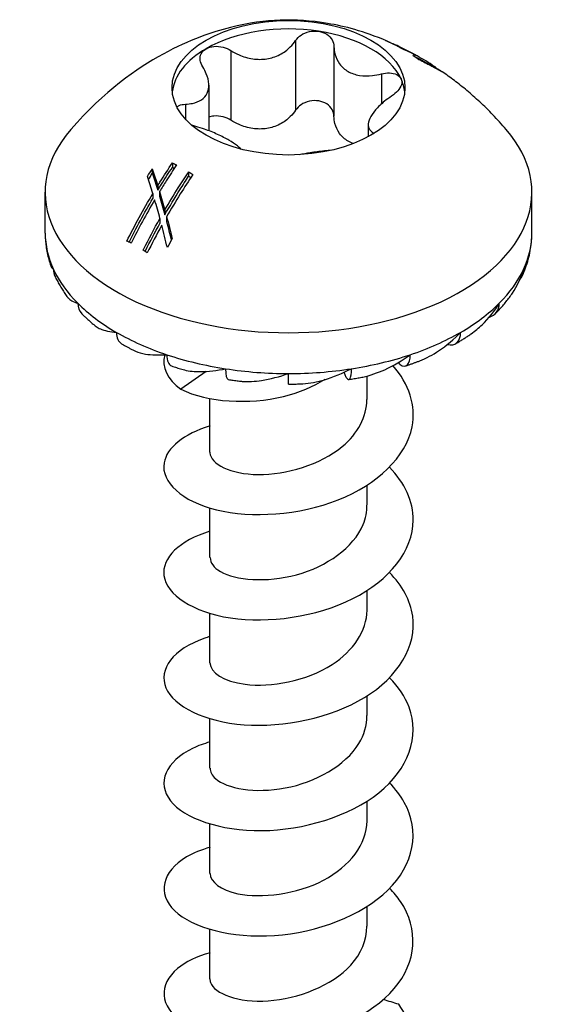
# Model space of a CAD drawing. Units: millimetres. Extents: x -10.1 to 31.6, y -91.7 to 4.9.
# Drawn here: x 18.7 to 31.6, y -77.1 to -53.5 of the extents above; entities that cross this region are included whole.
import ezdxf

# ---------------------------------------------------------------- set-up
doc = ezdxf.new("R2010")
doc.units = ezdxf.units.MM

# ---------------------------------------------------------------- blocks, each defined once
blk = doc.blocks.new('TTUFP60X40-ISO')
at = {"layer": ''}
for p, q in [((0.169, 19.455), (0.169, 17.782)), ((2.418, 19.421), (2.418, 19.42)), ((-1.386, 19.215), (-1.386, 17.541)), ((1.093, 19.312), (1.093, 17.638)), ((2.511, 19.381), (2.511, 19.374)), ((2.749, 19.262), (2.749, 19.248)), ((2.962, 19.158), (2.962, 19.153)), ((2.996, 19.094), (2.996, 19.092)), ((3.19, 18.992), (3.19, 18.967)), ((3.422, 18.869), (3.422, 18.847)), ((3.539, 18.811), (3.539, 18.785)), ((3.705, 18.7), (3.705, 18.7)), ((2.232, 18.655), (2.232, 17.931)), ((-1.917, 18.381), (-1.917, 17.289)), ((-2.479, 17.926), (-2.479, 17.57)), ((1.917, 17.43), (1.917, 17.143)), ((-3.276, 16.37), (-3.276, 16.261)), ((-2.791, 16.516), (-2.791, 16.411)), ((-2.401, 16.298), (-2.401, 16.194)), ((-3.143, 15.968), (-3.143, 15.857)), ((-5.85, 14.831), (-5.85, 15.811)), ((-3.26, 15.777), (-3.26, 15.664)), ((-3.1, 15.826), (-3.1, 15.714)), ((5.85, 14.831), (5.85, 15.811)), ((-2.974, 15.384), (-2.974, 15.269)), ((-3.09, 15.181), (-3.09, 15.063)), ((-2.93, 15.222), (-2.93, 15.105)), ((2.682, 11.668), (2.64, 11.718)), ((-1.979, 11.504), (-2.585, 11.074)), ((0, 11.2), (0, 11.454)), ((1.388, 11.359), (1.338, 11.484)), ((1.89, 10.826), (1.89, 11.393)), ((-1.89, 9.56), (-1.89, 10.851)), ((1.89, 8.295), (1.89, 8.77)), ((-1.89, 7.029), (-1.89, 8.221)), ((1.89, 5.763), (1.89, 6.239)), ((-1.89, 4.498), (-1.89, 5.69)), ((1.89, 3.232), (1.89, 3.708)), ((-1.89, 1.967), (-1.89, 3.159)), ((1.89, 0.701), (1.89, 1.177)), ((-1.89, -0.564), (-1.89, 0.627)), ((1.89, -1.83), (1.89, -1.355)), ((-1.89, -3.096), (-1.89, -1.904))]:
    blk.add_line(p, q, dxfattribs=at)
blk.add_ellipse((0, 18.322), major_axis=(2.8, 0), ratio=0.57735, dxfattribs=at)
for centre, major_axis, ratio, start_param, end_param in [((0, 18.118), (-2.8, 0), 0.57735, 4.45059, 5.497787), ((0, 18.118), (2.8, 0), 0.57735, 0.261799, 1.308997), ((0, 18.118), (-2.8, 0), 0.57735, 5.497787, 6.220009), ((0, 18.118), (2.8, 0), 0.57735, 0.063177, 0.261799), ((0, 15.811), (-5.85, 0), 0.57735, 5.820543, 9.887421), ((0, 14.831), (-5.85, 0), 0.57735, 0, 0.261799), ((0, 14.831), (5.85, 0), 0.57735, 6.021386, 6.283185), ((-5.071, 14.047), (-0.544, -0.253), 0.788675, 5.932306, 6.283185), ((0, 14.831), (-5.85, 0), 0.57735, 0.261799, 0.523599), ((0, 14.831), (5.85, 0), 0.57735, 5.759587, 6.021386), ((5.071, 14.047), (0.544, -0.253), 0.788675, 6.072572, 6.634065), ((-4.547, 13.316), (-0.424, -0.424), 0.707107, 5.667706, 6.283185), ((0, 14.831), (-5.85, 0), 0.57735, 0.523599, 0.785398), ((0, 14.831), (-5.85, 0), 0.57735, 2.356194, 2.617994), ((4.547, 13.316), (0.424, -0.424), 0.707107, 5.903017, 6.898665), ((-3.712, 12.688), (-0.3, -0.52), 0.57735, 5.497787, 6.283185), ((0, 14.831), (-5.85, 0), 0.57735, 0.785398, 1.047198), ((0, 14.831), (-5.85, 0), 0.57735, 2.094395, 2.356194), ((3.712, 12.688), (0.3, -0.52), 0.57735, 5.755665, 7.068583), ((-2.625, 12.206), (-0.19, -0.569), 0.408248, 5.397108, 6.283185), ((0, 14.831), (-5.85, 0), 0.57735, 1.047198, 1.308997), ((0, 14.831), (-5.85, 0), 0.57735, 1.832596, 2.094395), ((2.625, 12.206), (0.19, -0.569), 0.408248, 5.788338, 7.169262), ((-1.359, 11.903), (-0.092, -0.593), 0.211325, 5.344303, 6.283185), ((0, 14.831), (-5.85, 0), 0.57735, 1.308997, 1.570796), ((0, 14.831), (-5.85, 0), 0.57735, 1.570796, 1.832596), ((1.359, 11.903), (0.092, -0.593), 0.211325, 5.841142, 7.222067)]:
    blk.add_ellipse(centre, major_axis=major_axis, ratio=ratio, start_param=start_param, end_param=end_param, dxfattribs=at)
for points, knots in [([(2.368, 19.443), (1.806, 19.683), (1.348, 19.798), (0.532, 19.937), (0.172, 19.958), (-0.567, 19.931), (-0.948, 19.884), (-1.849, 19.658), (-2.372, 19.482), (-3.653, 18.779), (-4.429, 18.251), (-5.235, 17.318)], [1.721185, 1.721185, 1.721185, 1.721185, 2.069817, 2.069817, 2.41845, 2.41845, 2.767083, 2.767083, 3.115715, 3.115715, 3.464348, 3.464348, 3.464348, 3.464348]), ([(0.169, 19.455), (0.203, 19.506), (0.25, 19.551), (0.359, 19.625), (0.429, 19.655), (0.577, 19.688), (0.655, 19.69), (0.725, 19.679)], [0.025092, 0.025092, 0.025092, 0.025092, 0.04509225, 0.04509225, 0.06684875, 0.06684875, 0.08860525, 0.08860525, 0.08860525, 0.08860525]), ([(0.725, 19.679), (0.795, 19.668), (0.864, 19.643), (0.978, 19.57), (1.023, 19.522), (1.077, 19.423), (1.092, 19.369), (1.093, 19.312)], [0.08860525, 0.08860525, 0.08860525, 0.08860525, 0.11036176, 0.11036176, 0.13211826, 0.13211826, 0.15211851, 0.15211851, 0.15211851, 0.15211851]), ([(-1.386, 19.215), (-1.322, 19.175), (-1.256, 19.141), (-1.091, 19.069), (-0.977, 19.034), (-0.746, 19), (-0.629, 19), (-0.419, 19.033), (-0.31, 19.067), (-0.114, 19.168), (-0.027, 19.234), (0.089, 19.349), (0.132, 19.4), (0.169, 19.455)], [0.0495974, 0.0495974, 0.0495974, 0.0495974, 0.0711163, 0.0711163, 0.1037731, 0.1037731, 0.1364299, 0.1364299, 0.1690867, 0.1690867, 0.2017435, 0.2017435, 0.2232624, 0.2232624, 0.2232624, 0.2232624]), ([(2.334, 19.457), (2.345, 19.453), (2.358, 19.448), (2.376, 19.44), (2.394, 19.432), (2.418, 19.421)], [0, 0, 0, 0, 0.01141368, 0.01141368, 0.01787301, 0.01787301, 0.01787301, 0.01787301]), ([(2.736, 19.254), (2.734, 19.254), (2.733, 19.255), (2.603, 19.33), (2.469, 19.398), (2.334, 19.457)], [2.0513269, 2.0513269, 2.0513269, 2.0513269, 2.05185345, 2.05185345, 2.10647273, 2.10647273, 2.10647273, 2.10647273]), ([(2.418, 19.421), (2.436, 19.412), (2.456, 19.402), (2.484, 19.388), (2.494, 19.383), (2.511, 19.375)], [0, 0, 0, 0, 0.01558961, 0.01558961, 0.02036345, 0.02036345, 0.02036345, 0.02036345]), ([(-2.063, 18.824), (-2.095, 18.875), (-2.116, 18.929), (-2.13, 19.034), (-2.123, 19.091), (-2.073, 19.189), (-2.031, 19.231), (-1.98, 19.261)], [0.025092, 0.025092, 0.025092, 0.025092, 0.04509225, 0.04509225, 0.06684875, 0.06684875, 0.08860525, 0.08860525, 0.08860525, 0.08860525]), ([(-1.98, 19.261), (-1.929, 19.29), (-1.863, 19.31), (-1.721, 19.323), (-1.644, 19.315), (-1.51, 19.279), (-1.444, 19.251), (-1.386, 19.215)], [0.08860525, 0.08860525, 0.08860525, 0.08860525, 0.11036176, 0.11036176, 0.13211826, 0.13211826, 0.15211851, 0.15211851, 0.15211851, 0.15211851]), ([(1.093, 19.312), (1.095, 19.251), (1.103, 19.192), (1.137, 19.054), (1.175, 18.968), (1.284, 18.821), (1.355, 18.758), (1.509, 18.669), (1.603, 18.636), (1.807, 18.604), (1.916, 18.604), (2.087, 18.623), (2.159, 18.637), (2.232, 18.655)], [0.0495974, 0.0495974, 0.0495974, 0.0495974, 0.0711163, 0.0711163, 0.1037731, 0.1037731, 0.1364299, 0.1364299, 0.1690867, 0.1690867, 0.2017435, 0.2017435, 0.2232624, 0.2232624, 0.2232624, 0.2232624]), ([(3.51, 18.832), (3.438, 18.879), (3.367, 18.924), (3.227, 19.008), (3.159, 19.048), (3.024, 19.124), (2.958, 19.16), (2.828, 19.228), (2.764, 19.261), (2.639, 19.322), (2.578, 19.35), (2.518, 19.378)], [1.510209, 1.510209, 1.510209, 1.510209, 1.5463346, 1.5463346, 1.5824602, 1.5824602, 1.6185857, 1.6185857, 1.6547113, 1.6547113, 1.6908369, 1.6908369, 1.6908369, 1.6908369]), ([(2.962, 19.158), (2.997, 19.139), (3.031, 19.12), (3.067, 19.099), (3.068, 19.098), (3.069, 19.098)], [1.9302936, 1.9302936, 1.9302936, 1.9302936, 1.94479613, 1.94479613, 1.94532267, 1.94532267, 1.94532267, 1.94532267]), ([(2.996, 19.094), (3.025, 19.079), (3.053, 19.064), (3.093, 19.043), (3.126, 19.026), (3.19, 18.992)], [0, 0, 0, 0, 0.01049589, 0.01049589, 0.0150726, 0.0150726, 0.0150726, 0.0150726]), ([(3.317, 18.901), (3.289, 18.916), (3.257, 18.933), (3.215, 18.954), (3.171, 18.977), (3.133, 18.996)], [0, 0, 0, 0, 0.01333352, 0.01333352, 0.01760811, 0.01760811, 0.01760811, 0.01760811]), ([(3.19, 18.992), (3.23, 18.97), (3.268, 18.95), (3.324, 18.92), (3.369, 18.897), (3.422, 18.869)], [0, 0, 0, 0, 0.01656392, 0.01656392, 0.0265013, 0.0265013, 0.0265013, 0.0265013]), ([(-2.479, 17.926), (-2.417, 17.929), (-2.359, 17.936), (-2.228, 17.963), (-2.152, 17.991), (-2.03, 18.074), (-1.984, 18.129), (-1.928, 18.25), (-1.913, 18.326), (-1.921, 18.489), (-1.943, 18.577), (-1.998, 18.712), (-2.027, 18.768), (-2.063, 18.824)], [0.0495974, 0.0495974, 0.0495974, 0.0495974, 0.0711163, 0.0711163, 0.1037731, 0.1037731, 0.1364299, 0.1364299, 0.1690867, 0.1690867, 0.2017435, 0.2017435, 0.2232624, 0.2232624, 0.2232624, 0.2232624]), ([(3.513, 18.799), (3.485, 18.814), (3.454, 18.83), (3.4, 18.858), (3.365, 18.877), (3.317, 18.901)], [0, 0, 0, 0, 0.01692026, 0.01692026, 0.02707343, 0.02707343, 0.02707343, 0.02707343]), ([(3.422, 18.869), (3.468, 18.844), (3.505, 18.825), (3.542, 18.807), (3.541, 18.81), (3.529, 18.819), (3.522, 18.825), (3.51, 18.832)], [0, 0, 0, 0, 0.02698227, 0.02698227, 0.05256425, 0.05256425, 0.0702132, 0.0702132, 0.0702132, 0.0702132]), ([(3.705, 18.7), (3.708, 18.697), (3.695, 18.703), (3.647, 18.728), (3.6, 18.753), (3.513, 18.799)], [0, 0, 0, 0, 0.02556498, 0.02556498, 0.05708843, 0.05708843, 0.05708843, 0.05708843]), ([(3.539, 18.803), (3.573, 18.783), (3.603, 18.765), (3.652, 18.735), (3.67, 18.724), (3.696, 18.707), (3.703, 18.702), (3.705, 18.7)], [0.00931646, 0.00931646, 0.00931646, 0.00931646, 0.02563007, 0.02563007, 0.04115961, 0.04115961, 0.05700563, 0.05700563, 0.05700563, 0.05700563]), ([(5.235, 17.318), (5.128, 17.442), (5.021, 17.559), (4.809, 17.779), (4.703, 17.882), (4.494, 18.077), (4.391, 18.168), (4.187, 18.339), (4.086, 18.419), (3.889, 18.57), (3.792, 18.64), (3.697, 18.706)], [1.2480409, 1.2480409, 1.2480409, 1.2480409, 1.2943106, 1.2943106, 1.3405804, 1.3405804, 1.3868501, 1.3868501, 1.4331198, 1.4331198, 1.4793895, 1.4793895, 1.4793895, 1.4793895]), ([(2.232, 18.655), (2.298, 18.672), (2.365, 18.68), (2.489, 18.676), (2.551, 18.662), (2.65, 18.612), (2.686, 18.576), (2.705, 18.536)], [0.025092, 0.025092, 0.025092, 0.025092, 0.04509225, 0.04509225, 0.06684875, 0.06684875, 0.08860525, 0.08860525, 0.08860525, 0.08860525]), ([(2.705, 18.536), (2.723, 18.495), (2.727, 18.446), (2.699, 18.345), (2.667, 18.292), (2.587, 18.202), (2.537, 18.159), (2.479, 18.121)], [0.08860525, 0.08860525, 0.08860525, 0.08860525, 0.11036176, 0.11036176, 0.13211826, 0.13211826, 0.15211851, 0.15211851, 0.15211851, 0.15211851]), ([(0.725, 18.005), (0.655, 18.016), (0.577, 18.014), (0.429, 17.981), (0.359, 17.951), (0.25, 17.877), (0.203, 17.832), (0.169, 17.782)], [0.22141105, 0.22141105, 0.22141105, 0.22141105, 0.24316756, 0.24316756, 0.26492406, 0.26492406, 0.28492431, 0.28492431, 0.28492431, 0.28492431]), ([(1.093, 17.638), (1.092, 17.695), (1.077, 17.749), (1.023, 17.848), (0.978, 17.896), (0.864, 17.97), (0.795, 17.994), (0.725, 18.005)], [0.15789779, 0.15789779, 0.15789779, 0.15789779, 0.17789805, 0.17789805, 0.19965455, 0.19965455, 0.22141105, 0.22141105, 0.22141105, 0.22141105]), ([(2.479, 18.121), (2.417, 18.081), (2.359, 18.038), (2.228, 17.932), (2.152, 17.859), (2.03, 17.716), (1.984, 17.645), (1.928, 17.524), (1.913, 17.464), (1.921, 17.361), (1.943, 17.317), (1.998, 17.262), (2.025, 17.243), (2.059, 17.226)], [0.0495974, 0.0495974, 0.0495974, 0.0495974, 0.0711163, 0.0711163, 0.1037731, 0.1037731, 0.1364299, 0.1364299, 0.1690867, 0.1690867, 0.2017435, 0.2017435, 0.2224148, 0.2224148, 0.2224148, 0.2224148]), ([(-2.683, 17.859), (-2.667, 17.874), (-2.648, 17.887), (-2.587, 17.914), (-2.537, 17.924), (-2.479, 17.926)], [0.12042478, 0.12042478, 0.12042478, 0.12042478, 0.13211826, 0.13211826, 0.15211851, 0.15211851, 0.15211851, 0.15211851]), ([(0.169, 17.782), (0.132, 17.726), (0.089, 17.675), (-0.027, 17.56), (-0.114, 17.494), (-0.31, 17.393), (-0.419, 17.359), (-0.629, 17.326), (-0.746, 17.326), (-0.977, 17.361), (-1.091, 17.395), (-1.256, 17.467), (-1.322, 17.501), (-1.386, 17.541)], [0.4987946, 0.4987946, 0.4987946, 0.4987946, 0.5203135, 0.5203135, 0.5529703, 0.5529703, 0.5856271, 0.5856271, 0.6182839, 0.6182839, 0.6509407, 0.6509407, 0.6724596, 0.6724596, 0.6724596, 0.6724596]), ([(-1.386, 17.541), (-1.444, 17.577), (-1.51, 17.605), (-1.644, 17.641), (-1.721, 17.649), (-1.836, 17.639), (-1.879, 17.63), (-1.917, 17.616)], [0.15789779, 0.15789779, 0.15789779, 0.15789779, 0.17789805, 0.17789805, 0.19965455, 0.19965455, 0.21324445, 0.21324445, 0.21324445, 0.21324445]), ([(1.564, 16.981), (1.516, 16.997), (1.472, 17.017), (1.355, 17.085), (1.284, 17.147), (1.175, 17.295), (1.137, 17.38), (1.103, 17.518), (1.095, 17.577), (1.093, 17.638)], [0.5687325, 0.5687325, 0.5687325, 0.5687325, 0.5856271, 0.5856271, 0.6182839, 0.6182839, 0.6509407, 0.6509407, 0.6724596, 0.6724596, 0.6724596, 0.6724596]), ([(-1.146, 16.847), (-1.167, 16.872), (-1.195, 16.898), (-1.284, 16.969), (-1.355, 17.016), (-1.509, 17.105), (-1.603, 17.154), (-1.807, 17.247), (-1.916, 17.291), (-2.087, 17.35), (-2.159, 17.373), (-2.232, 17.393)], [0.0831499, 0.0831499, 0.0831499, 0.0831499, 0.1037731, 0.1037731, 0.1364299, 0.1364299, 0.1690867, 0.1690867, 0.2017435, 0.2017435, 0.2232624, 0.2232624, 0.2232624, 0.2232624]), ([(1.038, 16.82), (0.981, 16.816), (0.922, 16.81), (0.746, 16.79), (0.629, 16.774), (0.435, 16.744), (0.344, 16.729), (0.259, 16.712)], [0.08687584, 0.08687584, 0.08687584, 0.08687584, 0.10377312, 0.10377312, 0.13642991, 0.13642991, 0.16400043, 0.16400043, 0.16400043, 0.16400043]), ([(-3.276, 16.37), (-3.274, 16.362), (-3.271, 16.354), (-3.226, 16.225), (-3.184, 16.098), (-3.143, 15.968)], [2.19269416, 2.19269416, 2.19269416, 2.19269416, 2.19556685, 2.19556685, 2.24037437, 2.24037437, 2.24037437, 2.24037437]), ([(-3.143, 15.968), (-3.126, 15.996), (-3.109, 16.024), (-2.993, 16.209), (-2.893, 16.364), (-2.791, 16.516)], [2.01329472, 2.01329472, 2.01329472, 2.01329472, 2.02228061, 2.02228061, 2.07321926, 2.07321926, 2.07321926, 2.07321926]), ([(-3.143, 15.857), (-3.114, 15.906), (-3.083, 15.955), (-2.967, 16.141), (-2.88, 16.278), (-2.791, 16.411)], [1.98211586, 1.98211586, 1.98211586, 1.98211586, 1.99788836, 1.99788836, 2.04243872, 2.04243872, 2.04243872, 2.04243872]), ([(-2.691, 16.466), (-2.775, 16.34), (-2.859, 16.212), (-2.994, 15.998), (-3.048, 15.912), (-3.1, 15.826)], [2.84221286, 2.84221286, 2.84221286, 2.84221286, 2.88418338, 2.88418338, 2.91195345, 2.91195345, 2.91195345, 2.91195345]), ([(-3.276, 16.261), (-3.275, 16.258), (-3.274, 16.255), (-3.229, 16.125), (-3.186, 15.993), (-3.143, 15.857)], [2.15672244, 2.15672244, 2.15672244, 2.15672244, 2.15790418, 2.15790418, 2.20451107, 2.20451107, 2.20451107, 2.20451107]), ([(-2.974, 15.384), (-2.869, 15.562), (-2.761, 15.741), (-2.568, 16.045), (-2.485, 16.173), (-2.401, 16.298)], [1.97745677, 1.97745677, 1.97745677, 1.97745677, 2.03476895, 2.03476895, 2.07662016, 2.07662016, 2.07662016, 2.07662016]), ([(-2.974, 15.269), (-2.858, 15.47), (-2.736, 15.671), (-2.542, 15.979), (-2.472, 16.087), (-2.401, 16.194)], [1.9458768, 1.9458768, 1.9458768, 1.9458768, 2.0104258, 2.0104258, 2.045902, 2.045902, 2.045902, 2.045902]), ([(-2.302, 16.234), (-2.403, 16.082), (-2.504, 15.927), (-2.715, 15.589), (-2.825, 15.405), (-2.93, 15.222)], [2.8372074, 2.8372074, 2.8372074, 2.8372074, 2.8880352, 2.8880352, 2.9467211, 2.9467211, 2.9467211, 2.9467211]), ([(-3.219, 15.627), (-3.423, 15.281), (-3.612, 14.934), (-3.78, 14.598), (-3.783, 14.592), (-3.786, 14.586)], [2.9332154, 2.9332154, 2.9332154, 2.9332154, 3.044476, 3.044476, 3.0463756, 3.0463756, 3.0463756, 3.0463756]), ([(-3.496, 14.419), (-3.493, 14.425), (-3.49, 14.431), (-3.366, 14.678), (-3.233, 14.929), (-3.09, 15.181)], [1.87244948, 1.87244948, 1.87244948, 1.87244948, 1.87444529, 1.87444529, 1.95576572, 1.95576572, 1.95576572, 1.95576572]), ([(-3.447, 14.387), (-3.444, 14.394), (-3.441, 14.4), (-3.33, 14.62), (-3.214, 14.841), (-3.09, 15.063)], [1.84987617, 1.84987617, 1.84987617, 1.84987617, 1.8520296, 1.8520296, 1.92387059, 1.92387059, 1.92387059, 1.92387059]), ([(-5.85, 14.831), (-5.85, 14.778), (-5.848, 14.724), (-5.841, 14.617), (-5.835, 14.564), (-5.821, 14.458), (-5.812, 14.405), (-5.79, 14.3), (-5.778, 14.248), (-5.749, 14.144), (-5.733, 14.093), (-5.715, 14.042)], [3.9269908, 3.9269908, 3.9269908, 3.9269908, 3.9663993, 3.9663993, 4.0058077, 4.0058077, 4.0452162, 4.0452162, 4.0846246, 4.0846246, 4.1240331, 4.1240331, 4.1240331, 4.1240331]), ([(5.615, 13.794), (5.646, 13.86), (5.674, 13.926), (5.723, 14.061), (5.745, 14.129), (5.783, 14.267), (5.799, 14.337), (5.824, 14.477), (5.834, 14.547), (5.847, 14.689), (5.85, 14.76), (5.85, 14.831)], [0.5235988, 0.5235988, 0.5235988, 0.5235988, 0.5759587, 0.5759587, 0.6283185, 0.6283185, 0.6806784, 0.6806784, 0.7330383, 0.7330383, 0.7853982, 0.7853982, 0.7853982, 0.7853982]), ([(-5.615, 13.794), (-5.599, 13.758), (-5.581, 13.723), (-5.545, 13.653), (-5.526, 13.618), (-5.487, 13.549), (-5.466, 13.515), (-5.424, 13.447), (-5.402, 13.413), (-5.356, 13.347), (-5.333, 13.314), (-5.309, 13.281)], [4.1887902, 4.1887902, 4.1887902, 4.1887902, 4.217292, 4.217292, 4.2457937, 4.2457937, 4.2742955, 4.2742955, 4.3027972, 4.3027972, 4.331299, 4.331299, 4.331299, 4.331299]), ([(5.383, 13.385), (5.383, 13.386), (5.383, 13.386), (5.498, 13.555), (5.597, 13.771), (5.651, 13.957)], [-0.06730602, -0.06730602, -0.06730602, -0.06730602, -0.06715313, -0.06715313, 0, 0, 0, 0]), ([(-5.309, 13.281), (-5.306, 13.278), (-5.304, 13.275), (-5.259, 13.222), (-5.169, 13.174), (-5.066, 13.142)], [-0.07156786, -0.07156786, -0.07156786, -0.07156786, -0.06715313, -0.06715313, 0, 0, 0, 0]), ([(4.971, 12.891), (5.002, 12.922), (5.032, 12.954), (5.091, 13.017), (5.12, 13.049), (5.177, 13.115), (5.204, 13.148), (5.258, 13.214), (5.284, 13.248), (5.334, 13.316), (5.359, 13.351), (5.383, 13.385)], [0.2617994, 0.2617994, 0.2617994, 0.2617994, 0.2916587, 0.2916587, 0.321518, 0.321518, 0.3513773, 0.3513773, 0.3812366, 0.3812366, 0.4110959, 0.4110959, 0.4110959, 0.4110959]), ([(4.391, 12.409), (4.486, 12.476), (4.577, 12.552), (4.808, 12.771), (4.963, 12.968), (5.066, 13.142)], [-0.09985369, -0.09985369, -0.09985369, -0.09985369, -0.06715313, -0.06715313, 0, 0, 0, 0]), ([(-4.971, 12.891), (-4.949, 12.87), (-4.928, 12.849), (-4.884, 12.807), (-4.861, 12.786), (-4.816, 12.744), (-4.793, 12.724), (-4.746, 12.683), (-4.723, 12.663), (-4.675, 12.623), (-4.651, 12.604), (-4.626, 12.584)], [4.4505896, 4.4505896, 4.4505896, 4.4505896, 4.4712184, 4.4712184, 4.4918472, 4.4918472, 4.5124761, 4.5124761, 4.5331049, 4.5331049, 4.5537337, 4.5537337, 4.5537337, 4.5537337]), ([(-4.625, 12.585), (-4.596, 12.562), (-4.56, 12.541), (-4.429, 12.486), (-4.282, 12.456), (-4.137, 12.443)], [-0.0950179, -0.0950179, -0.0950179, -0.0950179, -0.06715313, -0.06715313, 0, 0, 0, 0]), ([(3.154, 11.759), (3.307, 11.82), (3.473, 11.909), (3.791, 12.118), (3.991, 12.287), (4.137, 12.443)], [-0.1150819, -0.1150819, -0.1150819, -0.1150819, -0.0671531, -0.0671531, 0, 0, 0, 0]), ([(4.012, 12.168), (4.039, 12.183), (4.065, 12.199), (4.117, 12.23), (4.142, 12.246), (4.193, 12.277), (4.219, 12.293), (4.269, 12.326), (4.294, 12.342), (4.343, 12.375), (4.367, 12.392), (4.391, 12.409)], [0, 0, 0, 0, 0.01898809, 0.01898809, 0.03797619, 0.03797619, 0.05696428, 0.05696428, 0.07595238, 0.07595238, 0.09494047, 0.09494047, 0.09494047, 0.09494047]), ([(-4.012, 12.168), (-3.991, 12.156), (-3.969, 12.143), (-3.925, 12.119), (-3.903, 12.107), (-3.859, 12.083), (-3.836, 12.071), (-3.792, 12.047), (-3.769, 12.035), (-3.724, 12.012), (-3.701, 12.001), (-3.678, 11.99)], [4.71238898, 4.71238898, 4.71238898, 4.71238898, 4.72796622, 4.72796622, 4.74354345, 4.74354345, 4.75912069, 4.75912069, 4.77469793, 4.77469793, 4.79027516, 4.79027516, 4.79027516, 4.79027516]), ([(-3.678, 11.99), (-3.612, 11.958), (-3.523, 11.934), (-3.297, 11.899), (-3.103, 11.894), (-2.925, 11.906)], [-0.1101178, -0.1101178, -0.1101178, -0.1101178, -0.0671531, -0.0671531, 0, 0, 0, 0]), ([(1.765, 11.365), (1.772, 11.366), (1.779, 11.367), (1.953, 11.403), (2.151, 11.473), (2.516, 11.638), (2.747, 11.775), (2.925, 11.906)], [-0.1226195, -0.1226195, -0.1226195, -0.1226195, -0.1203513, -0.1203513, -0.0671531, -0.0671531, 0, 0, 0, 0]), ([(-1.887, 10.193), (-2.515, 10.004), (-2.932, 9.665), (-2.992, 9.305), (-3.067, 8.85), (-2.57, 8.382), (-1.729, 8.178), (-0.892, 7.974), (0.256, 8.044), (1.196, 8.417), (2.131, 8.789), (2.827, 9.453), (2.97, 10.173), (3.071, 10.679), (2.896, 11.202), (2.511, 11.646)], [47.020045, 47.020045, 47.020045, 47.020045, 47.836207, 47.836207, 47.836207, 48.865794, 48.865794, 48.865794, 49.890017, 49.890017, 49.890017, 50.90981, 50.90981, 50.90981, 51.626352, 51.626352, 51.626352, 51.626352]), ([(-2.815, 11.637), (-2.794, 11.63), (-2.773, 11.623), (-2.731, 11.61), (-2.71, 11.603), (-2.668, 11.59), (-2.647, 11.583), (-2.605, 11.57), (-2.583, 11.564), (-2.541, 11.551), (-2.52, 11.545), (-2.498, 11.539)], [4.97418837, 4.97418837, 4.97418837, 4.97418837, 4.98681476, 4.98681476, 4.99944114, 4.99944114, 5.01206753, 5.01206753, 5.02469392, 5.02469392, 5.0373203, 5.0373203, 5.0373203, 5.0373203]), ([(2.815, 11.637), (2.838, 11.645), (2.861, 11.652), (2.906, 11.668), (2.929, 11.676), (2.975, 11.692), (2.997, 11.7), (3.042, 11.717), (3.065, 11.725), (3.11, 11.742), (3.132, 11.751), (3.154, 11.759)], [6.02138592, 6.02138592, 6.02138592, 6.02138592, 6.03537106, 6.03537106, 6.04935619, 6.04935619, 6.06334133, 6.06334133, 6.07732646, 6.07732646, 6.0913116, 6.0913116, 6.0913116, 6.0913116]), ([(-2.498, 11.539), (-2.395, 11.51), (-2.248, 11.497), (-1.94, 11.501), (-1.713, 11.528), (-1.514, 11.569)], [-0.1194508, -0.1194508, -0.1194508, -0.1194508, -0.0671531, -0.0671531, 0, 0, 0, 0]), ([(-1.146, 11.268), (-1.136, 11.267), (-1.126, 11.266), (-0.983, 11.253), (-0.804, 11.265), (-0.451, 11.319), (-0.206, 11.382), (0, 11.454)], [-0.1242244, -0.1242244, -0.1242244, -0.1242244, -0.1203513, -0.1203513, -0.0671531, -0.0671531, 0, 0, 0, 0]), ([(0.303, 11.205), (0.318, 11.205), (0.332, 11.206), (0.502, 11.216), (0.697, 11.256), (1.069, 11.366), (1.315, 11.466), (1.514, 11.569)], [-0.125235, -0.125235, -0.125235, -0.125235, -0.1203513, -0.1203513, -0.0671531, -0.0671531, 0, 0, 0, 0]), ([(1.451, 11.31), (1.472, 11.314), (1.493, 11.317), (1.535, 11.324), (1.556, 11.327), (1.598, 11.334), (1.619, 11.338), (1.66, 11.345), (1.681, 11.349), (1.723, 11.357), (1.744, 11.361), (1.765, 11.365)], [5.75958653, 5.75958653, 5.75958653, 5.75958653, 5.77124282, 5.77124282, 5.78289911, 5.78289911, 5.7945554, 5.7945554, 5.8062117, 5.8062117, 5.81786799, 5.81786799, 5.81786799, 5.81786799]), ([(-2.585, 11.074), (-1.942, 10.762), (-0.956, 10.7), (-0.119, 10.904), (0.257, 10.996), (0.597, 11.14), (0.881, 11.315)], [0, 0, 0, 0, 0.991254, 0.991254, 0.991254, 1.437125, 1.437125, 1.437125, 1.437125]), ([(-1.451, 11.31), (-1.43, 11.307), (-1.41, 11.304), (-1.37, 11.298), (-1.349, 11.295), (-1.309, 11.29), (-1.288, 11.287), (-1.248, 11.281), (-1.227, 11.279), (-1.187, 11.273), (-1.166, 11.271), (-1.146, 11.268)], [5.23598776, 5.23598776, 5.23598776, 5.23598776, 5.24714458, 5.24714458, 5.2583014, 5.2583014, 5.26945823, 5.26945823, 5.28061505, 5.28061505, 5.29177187, 5.29177187, 5.29177187, 5.29177187]), ([(0, 11.2), (0.02, 11.2), (0.04, 11.2), (0.081, 11.2), (0.101, 11.201), (0.142, 11.201), (0.162, 11.201), (0.202, 11.202), (0.222, 11.203), (0.263, 11.204), (0.283, 11.204), (0.303, 11.205)], [5.49778714, 5.49778714, 5.49778714, 5.49778714, 5.50862687, 5.50862687, 5.5194666, 5.5194666, 5.53030633, 5.53030633, 5.54114605, 5.54114605, 5.55198578, 5.55198578, 5.55198578, 5.55198578]), ([(-1.89, 9.56), (-1.89, 9.555), (-1.89, 9.551), (-1.89, 9.546), (-1.875, 9.281), (-1.399, 9.033), (-0.728, 9.027), (-0.06, 9.02), (0.765, 9.26), (1.293, 9.7), (1.668, 10.013), (1.878, 10.42), (1.884, 10.826)], [47.909288, 47.909288, 47.909288, 47.909288, 47.929734, 47.929734, 47.929734, 49.084798, 49.084798, 49.084798, 50.233284, 50.233284, 50.233284, 51.050881, 51.050881, 51.050881, 51.050881]), ([(-1.889, 7.663), (-2.622, 7.444), (-3.052, 7.016), (-2.995, 6.596), (-2.933, 6.142), (-2.303, 5.718), (-1.393, 5.581), (-0.485, 5.444), (0.67, 5.601), (1.548, 6.044), (2.424, 6.486), (2.994, 7.201), (3, 7.929), (3.004, 8.378), (2.793, 8.824), (2.426, 9.206)], [40.73686, 40.73686, 40.73686, 40.73686, 41.68644, 41.68644, 41.68644, 42.713995, 42.713995, 42.713995, 43.738925, 43.738925, 43.738925, 44.761463, 44.761463, 44.761463, 45.392902, 45.392902, 45.392902, 45.392902]), ([(-1.882, 7.029), (-1.883, 6.909), (-1.803, 6.79), (-1.639, 6.696), (-1.278, 6.487), (-0.529, 6.42), (0.193, 6.618), (0.913, 6.815), (1.567, 7.272), (1.794, 7.823), (1.858, 7.976), (1.887, 8.135), (1.885, 8.294)], [41.626103, 41.626103, 41.626103, 41.626103, 42.147307, 42.147307, 42.147307, 43.299327, 43.299327, 43.299327, 44.44819, 44.44819, 44.44819, 44.767695, 44.767695, 44.767695, 44.767695]), ([(-1.89, 5.132), (-1.933, 5.12), (-1.975, 5.106), (-2.015, 5.092), (-2.771, 4.834), (-3.137, 4.341), (-2.948, 3.899), (-2.759, 3.458), (-2.022, 3.086), (-1.07, 3.013), (-0.118, 2.94), (1.017, 3.172), (1.825, 3.667), (2.633, 4.161), (3.087, 4.905), (2.985, 5.626), (2.932, 5.998), (2.732, 6.358), (2.425, 6.674)], [34.453674, 34.453674, 34.453674, 34.453674, 34.508765, 34.508765, 34.508765, 35.529432, 35.529432, 35.529432, 36.549087, 36.549087, 36.549087, 37.567784, 37.567784, 37.567784, 38.585578, 38.585578, 38.585578, 39.109717, 39.109717, 39.109717, 39.109717]), ([(-1.888, 4.498), (-1.882, 4.274), (-1.562, 4.051), (-1.045, 3.985), (-0.43, 3.907), (0.432, 4.065), (1.047, 4.459), (1.563, 4.789), (1.881, 5.275), (1.888, 5.764)], [35.342917, 35.342917, 35.342917, 35.342917, 36.327684, 36.327684, 36.327684, 37.500763, 37.500763, 37.500763, 38.48451, 38.48451, 38.48451, 38.48451]), ([(-1.889, 2.599), (-2.037, 2.557), (-2.173, 2.506), (-2.296, 2.448), (-2.957, 2.131), (-3.171, 1.611), (-2.84, 1.188), (-2.508, 0.765), (-1.645, 0.457), (-0.642, 0.468), (0.359, 0.479), (1.465, 0.812), (2.172, 1.378), (2.878, 1.944), (3.163, 2.727), (2.897, 3.436), (2.803, 3.686), (2.641, 3.925), (2.427, 4.143)], [28.170489, 28.170489, 28.170489, 28.170489, 28.360311, 28.360311, 28.360311, 29.388254, 29.388254, 29.388254, 30.414838, 30.414838, 30.414838, 31.440122, 31.440122, 31.440122, 32.464167, 32.464167, 32.464167, 32.826532, 32.826532, 32.826532, 32.826532]), ([(-1.883, 1.966), (-1.886, 1.88), (-1.845, 1.794), (-1.757, 1.717), (-1.489, 1.482), (-0.803, 1.355), (-0.078, 1.493), (0.647, 1.63), (1.37, 2.031), (1.692, 2.561), (1.822, 2.773), (1.884, 3.002), (1.882, 3.232)], [29.059732, 29.059732, 29.059732, 29.059732, 29.437203, 29.437203, 29.437203, 30.589416, 30.589416, 30.589416, 31.739999, 31.739999, 31.739999, 32.201325, 32.201325, 32.201325, 32.201325]), ([(-1.887, 0.067), (-2.101, 0.006), (-2.291, -0.072), (-2.449, -0.164), (-3.048, -0.514), (-3.162, -1.049), (-2.737, -1.456), (-2.314, -1.862), (-1.369, -2.122), (-0.34, -2.051), (0.687, -1.98), (1.761, -1.576), (2.388, -0.962), (3.013, -0.349), (3.169, 0.456), (2.784, 1.148), (2.693, 1.311), (2.573, 1.467), (2.43, 1.612)], [21.887304, 21.887304, 21.887304, 21.887304, 22.160698, 22.160698, 22.160698, 23.198086, 23.198086, 23.198086, 24.233741, 24.233741, 24.233741, 25.267727, 25.267727, 25.267727, 26.300109, 26.300109, 26.300109, 26.543347, 26.543347, 26.543347, 26.543347]), ([(-1.885, -0.564), (-1.879, -0.763), (-1.636, -0.962), (-1.216, -1.049), (-0.655, -1.164), (0.189, -1.066), (0.844, -0.721), (1.469, -0.393), (1.887, 0.15), (1.89, 0.701)], [22.776547, 22.776547, 22.776547, 22.776547, 23.648726, 23.648726, 23.648726, 24.810367, 24.810367, 24.810367, 25.918139, 25.918139, 25.918139, 25.918139]), ([(-1.886, -2.465), (-2.206, -2.558), (-2.475, -2.689), (-2.665, -2.845), (-3.133, -3.231), (-3.096, -3.756), (-2.569, -4.124), (-2.043, -4.491), (-1.046, -4.682), (-0.027, -4.551), (0.992, -4.419), (1.998, -3.965), (2.54, -3.33), (3.082, -2.695), (3.141, -1.898), (2.692, -1.233), (2.618, -1.124), (2.53, -1.019), (2.431, -0.918)], [15.604118, 15.604118, 15.604118, 15.604118, 16.015969, 16.015969, 16.015969, 17.035778, 17.035778, 17.035778, 18.055097, 18.055097, 18.055097, 19.07394, 19.07394, 19.07394, 20.092321, 20.092321, 20.092321, 20.260161, 20.260161, 20.260161, 20.260161]), ([(-1.889, -3.096), (-1.89, -3.123), (-1.885, -3.15), (-1.877, -3.178), (-1.787, -3.448), (-1.211, -3.671), (-0.486, -3.622), (0.228, -3.574), (1.044, -3.257), (1.496, -2.762), (1.749, -2.484), (1.88, -2.157), (1.881, -1.83)], [16.493361, 16.493361, 16.493361, 16.493361, 16.612911, 16.612911, 16.612911, 17.803899, 17.803899, 17.803899, 18.977256, 18.977256, 18.977256, 19.634954, 19.634954, 19.634954, 19.634954])]:
    blk.add_open_spline(points, degree=3, knots=knots, dxfattribs=at)
for points in [[(2.511, 19.381), (2.592, 19.344), (2.671, 19.305), (2.749, 19.262)], [(2.518, 19.378), (2.516, 19.379), (2.513, 19.38), (2.511, 19.381)], [(3.069, 19.098), (2.962, 19.155), (2.851, 19.207), (2.736, 19.254)], [(2.749, 19.262), (2.822, 19.23), (2.893, 19.195), (2.962, 19.158)], [(3.133, 18.996), (3.084, 19.032), (3.035, 19.066), (2.986, 19.099)], [(2.986, 19.099), (2.989, 19.097), (2.993, 19.096), (2.996, 19.094)], [(-2.232, 17.393), (-2.264, 17.401), (-2.296, 17.412), (-2.328, 17.423)], [(-3.391, 16.188), (-3.353, 16.249), (-3.315, 16.31), (-3.276, 16.37)], [(-2.791, 16.516), (-2.757, 16.5), (-2.724, 16.483), (-2.691, 16.466)], [(-2.791, 16.411), (-2.775, 16.404), (-2.759, 16.396), (-2.743, 16.388)], [(-3.26, 15.777), (-3.302, 15.917), (-3.346, 16.056), (-3.391, 16.188)], [(-3.367, 16.116), (-3.337, 16.165), (-3.307, 16.213), (-3.276, 16.261)], [(-2.401, 16.298), (-2.368, 16.277), (-2.335, 16.256), (-2.302, 16.234)], [(-2.401, 16.194), (-2.384, 16.183), (-2.367, 16.172), (-2.35, 16.161)], [(-3.886, 14.636), (-3.701, 15.004), (-3.489, 15.393), (-3.26, 15.777)], [(-3.834, 14.611), (-3.663, 14.951), (-3.47, 15.309), (-3.26, 15.664)], [(-3.09, 15.181), (-3.13, 15.329), (-3.174, 15.479), (-3.219, 15.627)], [(-3.1, 15.826), (-3.056, 15.679), (-3.014, 15.531), (-2.974, 15.384)], [(-3.1, 15.714), (-3.056, 15.566), (-3.013, 15.416), (-2.974, 15.269)], [(-2.93, 15.222), (-2.886, 15.058), (-2.841, 14.879), (-2.797, 14.696)], [(-3.046, 15.017), (-3.171, 14.792), (-3.288, 14.569), (-3.396, 14.354)], [(-2.913, 14.48), (-2.957, 14.664), (-3.002, 14.847), (-3.046, 15.017)], [(-2.93, 15.105), (-2.893, 14.964), (-2.855, 14.813), (-2.818, 14.659)], [(-2.797, 14.696), (-2.837, 14.624), (-2.876, 14.552), (-2.913, 14.48)], [(-3.786, 14.586), (-3.819, 14.603), (-3.852, 14.62), (-3.886, 14.636)], [(-3.396, 14.354), (-3.43, 14.376), (-3.463, 14.398), (-3.496, 14.419)], [(-5.714, 14.042), (-5.703, 14.011), (-5.681, 13.982), (-5.651, 13.957)], [(-2.977, 11.903), (-3.056, 11.615), (-2.918, 11.313), (-2.585, 11.074)], [(2.65, -3.706), (2.528, -3.669), (2.405, -3.631), (2.283, -3.591)], [(2.953, -4.337), (2.898, -4.119), (2.796, -3.906), (2.65, -3.706)]]:
    blk.add_open_spline(points, degree=3, dxfattribs=at)

msp = doc.modelspace()

# ---------------------------------------------------------------- block references
msp.add_blockref('TTUFP60X40-ISO', (25.163, -73.42))

doc.saveas('drawing.dxf')
